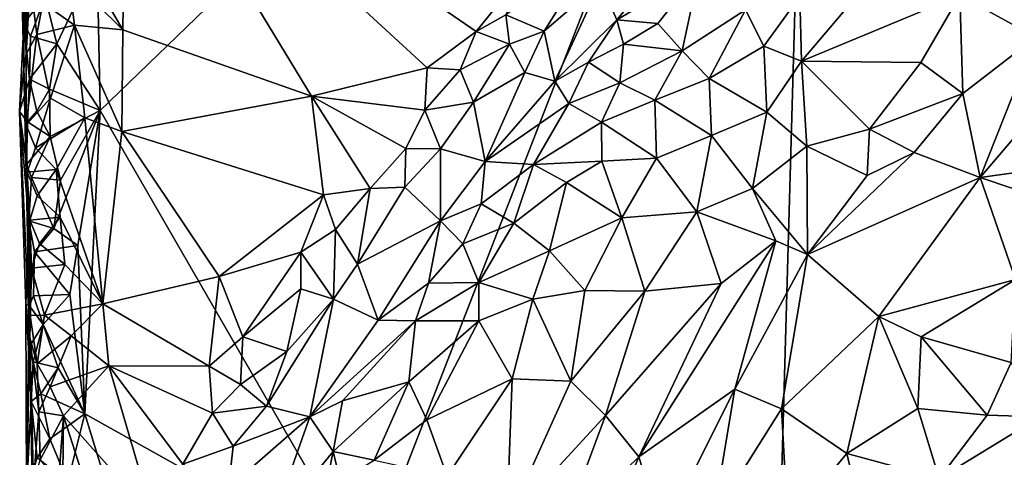
# Model space of a CAD drawing. Units: metres. Extents: x 28.5 to 32, y -11.7 to 12.4.
# Drawn here: x 28.7 to 29.7, y 1.5 to 2 of the extents above; entities that cross this region are included whole.
import ezdxf

# ---------------------------------------------------------------- set-up
doc = ezdxf.new("R2010")
doc.units = ezdxf.units.M

msp = doc.modelspace()

# ---------------------------------------------------------------- linework, layer by layer
at = {"layer": '1'}
for points in [[(31.6817, 1.4812, -1.68), (29.4456, 0.039, -1.6326), (30.8451, 2.926, -1.6846)], [(29.4456, 0.039, -1.6326), (29.5181, 2.6042, -1.6621), (30.8451, 2.926, -1.6846)], [(28.7495, 1.8617, -1.6473), (28.7464, 2.0258, -1.6486), (29.5181, 2.6042, -1.6621)], [(29.0366, 1.3644, -1.6436), (28.7495, 1.8617, -1.6473), (29.5181, 2.6042, -1.6621)], [(29.4456, 0.039, -1.6326), (29.0366, 1.3644, -1.6436), (29.5181, 2.6042, -1.6621)], [(28.7776, 2.2073, -1.2554), (28.71, 2.0589, -1.2595), (28.7741, 1.9492, -1.2526)], [(28.7776, 2.2073, -1.2554), (28.7741, 1.9492, -1.2526), (28.9779, 1.8773, -1.2592)], [(28.7776, 2.2073, -1.2554), (28.9779, 1.8773, -1.2592), (29.1028, 1.9078, -1.26)], [(28.7776, 2.2073, -1.2554), (29.1028, 1.9078, -1.26), (29.1558, 1.9474, -1.2599)], [(28.7776, 2.2073, -1.2554), (29.1558, 1.9474, -1.2599), (29.2182, 2.0247, -1.2607)], [(28.667, 1.9561, -1.5901), (28.667, 1.9067, -1.4786), (28.663, 2.0706, -1.5143)], [(28.663, 2.0706, -1.5143), (28.6687, 2.0022, -1.6), (28.667, 1.9561, -1.5901)], [(28.663, 2.0706, -1.5143), (28.667, 1.9067, -1.4786), (28.6694, 1.9229, -1.3147)], [(28.6663, 2.055, -1.3229), (28.663, 2.0706, -1.5143), (28.6694, 1.9229, -1.3147)], [(28.6663, 2.055, -1.3229), (28.6694, 1.9229, -1.3147), (28.6715, 2.0543, -1.2877)], [(28.6715, 2.0543, -1.2877), (28.6694, 1.9229, -1.3147), (28.6738, 2.0025, -1.2842)], [(28.71, 2.0589, -1.2595), (28.7149, 2.0076, -1.2579), (28.7741, 1.9492, -1.2526)], [(29.3713, 2.0363, -1.1586), (29.2904, 2.0001, -1.221), (29.3078, 1.9598, -1.1439)], [(29.3713, 2.0363, -1.1586), (29.3078, 1.9598, -1.1439), (29.3968, 2.0123, -1.1088)], [(28.7025, 1.934, -1.6463), (28.6902, 1.9849, -1.6429), (28.7464, 2.0258, -1.6486)], [(28.7025, 1.934, -1.6463), (28.7464, 2.0258, -1.6486), (28.7495, 1.8617, -1.6473)], [(29.2182, 2.0247, -1.2607), (29.1558, 1.9474, -1.2599), (29.1879, 1.9653, -1.2559)], [(29.1879, 1.9653, -1.2559), (29.2293, 1.9477, -1.2239), (29.2804, 2.0295, -1.2468)], [(29.2804, 2.0295, -1.2468), (29.2293, 1.9477, -1.2239), (29.2904, 2.0001, -1.221)], [(29.3078, 1.9598, -1.1439), (29.3523, 1.9559, -1.0961), (29.3968, 2.0123, -1.1088)], [(29.3523, 1.9559, -1.0961), (29.3784, 1.9262, -1.069), (29.3968, 2.0123, -1.1088)], [(29.3968, 2.0123, -1.1088), (29.3784, 1.9262, -1.069), (29.4469, 1.9708, -1.0662)], [(29.5055, 1.9855, -1.0587), (29.5076, 1.9152, -1.0482), (29.5955, 2.0188, -1.0551)], [(29.5955, 2.0188, -1.0551), (29.5076, 1.9152, -1.0482), (29.6787, 1.9864, -1.0518)], [(28.667, 1.9561, -1.5901), (28.6687, 2.0022, -1.6), (28.6902, 1.9849, -1.6429)], [(28.6738, 2.0025, -1.2842), (28.6694, 1.9229, -1.3147), (28.6812, 1.9439, -1.2768)], [(28.6738, 2.0025, -1.2842), (28.6812, 1.9439, -1.2768), (28.6874, 1.9781, -1.2683)], [(28.7149, 2.0076, -1.2579), (28.6874, 1.9781, -1.2683), (28.7219, 1.9542, -1.2575)], [(28.7149, 2.0076, -1.2579), (28.7219, 1.9542, -1.2575), (28.7741, 1.9492, -1.2526)], [(29.2293, 1.9477, -1.2239), (29.2408, 1.8937, -1.139), (29.2904, 2.0001, -1.221)], [(29.2408, 1.8937, -1.139), (29.3078, 1.9598, -1.1439), (29.2904, 2.0001, -1.221)], [(29.6787, 1.9864, -1.0518), (29.7606, 1.9411, -1.0642), (29.7622, 1.9914, -1.0559)], [(28.6902, 1.9849, -1.6429), (28.6742, 1.9421, -1.6189), (28.667, 1.9561, -1.5901)], [(28.6742, 1.9421, -1.6189), (28.6902, 1.9849, -1.6429), (28.7025, 1.934, -1.6463)], [(29.4469, 1.9708, -1.0662), (29.4667, 1.9314, -1.0528), (29.5055, 1.9855, -1.0587)], [(29.5055, 1.9855, -1.0587), (29.4667, 1.9314, -1.0528), (29.5076, 1.9152, -1.0482)], [(29.5076, 1.9152, -1.0482), (29.6363, 1.9136, -1.053), (29.6787, 1.9864, -1.0518)], [(29.6363, 1.9136, -1.053), (29.6818, 1.8803, -1.0672), (29.6787, 1.9864, -1.0518)], [(29.6787, 1.9864, -1.0518), (29.6818, 1.8803, -1.0672), (29.7606, 1.9411, -1.0642)], [(28.6874, 1.9781, -1.2683), (28.6812, 1.9439, -1.2768), (28.7219, 1.9542, -1.2575)], [(29.3784, 1.9262, -1.069), (29.4078, 1.8964, -1.0543), (29.4469, 1.9708, -1.0662)], [(29.4078, 1.8964, -1.0543), (29.4667, 1.9314, -1.0528), (29.4469, 1.9708, -1.0662)], [(29.1879, 1.9653, -1.2559), (29.1558, 1.9474, -1.2599), (29.192, 1.9337, -1.2443)], [(29.1879, 1.9653, -1.2559), (29.192, 1.9337, -1.2443), (29.2293, 1.9477, -1.2239)], [(29.2408, 1.8937, -1.139), (29.2772, 1.914, -1.12), (29.3078, 1.9598, -1.1439)], [(29.3078, 1.9598, -1.1439), (29.2772, 1.914, -1.12), (29.3151, 1.9337, -1.1063)], [(29.3078, 1.9598, -1.1439), (29.3151, 1.9337, -1.1063), (29.3523, 1.9559, -1.0961)], [(28.667, 1.9561, -1.5901), (28.6732, 1.8956, -1.6104), (28.6625, 1.8609, -1.5339)], [(28.6625, 1.8609, -1.5339), (28.667, 1.9067, -1.4786), (28.667, 1.9561, -1.5901)], [(28.6732, 1.8956, -1.6104), (28.667, 1.9561, -1.5901), (28.6742, 1.9421, -1.6189)], [(28.6959, 1.8753, -1.2673), (28.7219, 1.9542, -1.2575), (28.6812, 1.9439, -1.2768)], [(28.7219, 1.9542, -1.2575), (28.6959, 1.8753, -1.2673), (28.7329, 1.854, -1.2587)], [(28.7219, 1.9542, -1.2575), (28.7329, 1.854, -1.2587), (28.7731, 1.8393, -1.2542)], [(28.7219, 1.9542, -1.2575), (28.7731, 1.8393, -1.2542), (28.7741, 1.9492, -1.2526)], [(28.7741, 1.9492, -1.2526), (28.7731, 1.8393, -1.2542), (28.9779, 1.8773, -1.2592)], [(29.1028, 1.9078, -1.26), (29.1385, 1.9058, -1.2571), (29.1558, 1.9474, -1.2599)], [(29.1558, 1.9474, -1.2599), (29.1385, 1.9058, -1.2571), (29.192, 1.9337, -1.2443)], [(29.2293, 1.9477, -1.2239), (29.192, 1.9337, -1.2443), (29.2083, 1.9031, -1.1969)], [(29.2293, 1.9477, -1.2239), (29.2083, 1.9031, -1.1969), (29.2408, 1.8937, -1.139)], [(29.3151, 1.9337, -1.1063), (29.3784, 1.9262, -1.069), (29.3523, 1.9559, -1.0961)], [(28.6694, 1.9229, -1.3147), (28.6695, 1.8464, -1.3052), (28.6812, 1.9439, -1.2768)], [(28.6812, 1.9439, -1.2768), (28.6695, 1.8464, -1.3052), (28.6959, 1.8753, -1.2673)], [(28.6732, 1.8956, -1.6104), (28.6742, 1.9421, -1.6189), (28.7025, 1.934, -1.6463)], [(29.6818, 1.8803, -1.0672), (29.7004, 1.7893, -1.1138), (29.7606, 1.9411, -1.0642)], [(29.7004, 1.7893, -1.1138), (29.8088, 1.9162, -1.0822), (29.7606, 1.9411, -1.0642)], [(28.6946, 1.885, -1.6451), (28.6732, 1.8956, -1.6104), (28.7025, 1.934, -1.6463)], [(28.6946, 1.885, -1.6451), (28.7025, 1.934, -1.6463), (28.7495, 1.8617, -1.6473)], [(29.1385, 1.9058, -1.2571), (29.1531, 1.871, -1.2342), (29.192, 1.9337, -1.2443)], [(29.192, 1.9337, -1.2443), (29.1531, 1.871, -1.2342), (29.2083, 1.9031, -1.1969)], [(29.2772, 1.914, -1.12), (29.3113, 1.8916, -1.0804), (29.3151, 1.9337, -1.1063)], [(29.3113, 1.8916, -1.0804), (29.3784, 1.9262, -1.069), (29.3151, 1.9337, -1.1063)], [(29.3113, 1.8916, -1.0804), (29.3491, 1.873, -1.0606), (29.3784, 1.9262, -1.069)], [(29.3784, 1.9262, -1.069), (29.3491, 1.873, -1.0606), (29.4078, 1.8964, -1.0543)], [(29.4667, 1.9314, -1.0528), (29.4078, 1.8964, -1.0543), (29.47, 1.86, -1.0475)], [(29.4667, 1.9314, -1.0528), (29.47, 1.86, -1.0475), (29.5076, 1.9152, -1.0482)], [(28.6694, 1.9229, -1.3147), (28.667, 1.9067, -1.4786), (28.6695, 1.8464, -1.3052)], [(29.8088, 1.9162, -1.0822), (29.7004, 1.7893, -1.1138), (29.8977, 1.8169, -1.1627)], [(28.667, 1.9067, -1.4786), (28.6625, 1.8609, -1.5339), (28.6734, 1.6161, -1.3822)], [(28.667, 1.9067, -1.4786), (28.6734, 1.6161, -1.3822), (28.6695, 1.8464, -1.3052)], [(29.1028, 1.9078, -1.26), (28.9779, 1.8773, -1.2592), (29.1004, 1.8622, -1.2569)], [(29.1028, 1.9078, -1.26), (29.1004, 1.8622, -1.2569), (29.1385, 1.9058, -1.2571)], [(29.1385, 1.9058, -1.2571), (29.1004, 1.8622, -1.2569), (29.1531, 1.871, -1.2342)], [(29.2408, 1.8937, -1.139), (29.2559, 1.8693, -1.1014), (29.2772, 1.914, -1.12)], [(29.2772, 1.914, -1.12), (29.2559, 1.8693, -1.1014), (29.3113, 1.8916, -1.0804)], [(29.5076, 1.9152, -1.0482), (29.47, 1.86, -1.0475), (29.5133, 1.8232, -1.0522)], [(29.5076, 1.9152, -1.0482), (29.5133, 1.8232, -1.0522), (29.581, 1.8416, -1.0584)], [(29.5076, 1.9152, -1.0482), (29.581, 1.8416, -1.0584), (29.6363, 1.9136, -1.053)], [(29.6363, 1.9136, -1.053), (29.581, 1.8416, -1.0584), (29.6818, 1.8803, -1.0672)], [(28.6732, 1.8956, -1.6104), (28.6711, 1.8495, -1.6014), (28.6625, 1.8609, -1.5339)], [(28.6711, 1.8495, -1.6014), (28.6732, 1.8956, -1.6104), (28.6811, 1.8612, -1.6309)], [(28.6811, 1.8612, -1.6309), (28.6732, 1.8956, -1.6104), (28.6946, 1.885, -1.6451)], [(29.1531, 1.871, -1.2342), (29.1655, 1.8066, -1.1434), (29.2083, 1.9031, -1.1969)], [(29.2083, 1.9031, -1.1969), (29.1655, 1.8066, -1.1434), (29.2408, 1.8937, -1.139)], [(29.4078, 1.8964, -1.0543), (29.3491, 1.873, -1.0606), (29.4101, 1.835, -1.0478)], [(29.4078, 1.8964, -1.0543), (29.4101, 1.835, -1.0478), (29.47, 1.86, -1.0475)], [(28.6955, 1.8336, -1.6425), (28.6811, 1.8612, -1.6309), (28.6946, 1.885, -1.6451)], [(28.6955, 1.8336, -1.6425), (28.6946, 1.885, -1.6451), (28.7495, 1.8617, -1.6473)], [(29.2408, 1.8937, -1.139), (29.1655, 1.8066, -1.1434), (29.2559, 1.8693, -1.1014)], [(29.2559, 1.8693, -1.1014), (29.2914, 1.8494, -1.072), (29.3113, 1.8916, -1.0804)], [(29.3113, 1.8916, -1.0804), (29.2914, 1.8494, -1.072), (29.3491, 1.873, -1.0606)], [(28.6695, 1.8464, -1.3052), (28.6796, 1.8214, -1.2813), (28.6959, 1.8753, -1.2673)], [(28.6959, 1.8753, -1.2673), (28.6796, 1.8214, -1.2813), (28.7329, 1.854, -1.2587)], [(28.9779, 1.8773, -1.2592), (28.7731, 1.8393, -1.2542), (28.9907, 1.7707, -1.2589)], [(28.9779, 1.8773, -1.2592), (28.9907, 1.7707, -1.2589), (29.0413, 1.7774, -1.2513)], [(28.9779, 1.8773, -1.2592), (29.0413, 1.7774, -1.2513), (29.0798, 1.8209, -1.2511)], [(28.9779, 1.8773, -1.2592), (29.0798, 1.8209, -1.2511), (29.1004, 1.8622, -1.2569)], [(29.3491, 1.873, -1.0606), (29.2914, 1.8494, -1.072), (29.3506, 1.8105, -1.0498)], [(29.3491, 1.873, -1.0606), (29.3506, 1.8105, -1.0498), (29.4101, 1.835, -1.0478)], [(29.581, 1.8416, -1.0584), (29.6294, 1.8165, -1.0751), (29.6818, 1.8803, -1.0672)], [(29.6818, 1.8803, -1.0672), (29.6294, 1.8165, -1.0751), (29.7004, 1.7893, -1.1138)], [(29.1004, 1.8622, -1.2569), (29.0798, 1.8209, -1.2511), (29.1173, 1.8206, -1.2243)], [(29.1004, 1.8622, -1.2569), (29.1173, 1.8206, -1.2243), (29.1531, 1.871, -1.2342)], [(29.1173, 1.8206, -1.2243), (29.1655, 1.8066, -1.1434), (29.1531, 1.871, -1.2342)], [(29.1655, 1.8066, -1.1434), (29.2177, 1.8036, -1.0903), (29.2559, 1.8693, -1.1014)], [(29.2559, 1.8693, -1.1014), (29.2177, 1.8036, -1.0903), (29.2914, 1.8494, -1.072)], [(28.6692, 1.6527, -1.5353), (28.6625, 1.8609, -1.5339), (28.6723, 1.7428, -1.6124)], [(28.6625, 1.8609, -1.5339), (28.6692, 1.6527, -1.5353), (28.6734, 1.6161, -1.3822)], [(28.6711, 1.8495, -1.6014), (28.67, 1.8036, -1.5922), (28.6625, 1.8609, -1.5339)], [(28.6625, 1.8609, -1.5339), (28.67, 1.8036, -1.5922), (28.6723, 1.7428, -1.6124)], [(28.6711, 1.8495, -1.6014), (28.6811, 1.8612, -1.6309), (28.6955, 1.8336, -1.6425)], [(28.6796, 1.8214, -1.2813), (28.702, 1.7981, -1.2634), (28.7329, 1.854, -1.2587)], [(28.7068, 1.7865, -1.645), (28.6955, 1.8336, -1.6425), (28.7495, 1.8617, -1.6473)], [(28.6993, 1.7344, -1.6442), (28.7068, 1.7865, -1.645), (28.7495, 1.8617, -1.6473)], [(28.7254, 1.7159, -1.6449), (28.6993, 1.7344, -1.6442), (28.7495, 1.8617, -1.6473)], [(28.7329, 1.854, -1.2587), (28.702, 1.7981, -1.2634), (28.7524, 1.6528, -1.2553)], [(28.7331, 1.534, -1.6431), (28.7254, 1.7159, -1.6449), (28.7495, 1.8617, -1.6473)], [(28.7329, 1.854, -1.2587), (28.7524, 1.6528, -1.2553), (28.7731, 1.8393, -1.2542)], [(28.7331, 1.534, -1.6431), (28.7495, 1.8617, -1.6473), (29.0366, 1.3644, -1.6436)], [(29.4101, 1.835, -1.0478), (29.4546, 1.7777, -1.0503), (29.47, 1.86, -1.0475)], [(29.47, 1.86, -1.0475), (29.4546, 1.7777, -1.0503), (29.5133, 1.8232, -1.0522)], [(28.6706, 1.7952, -1.2995), (28.6695, 1.8464, -1.3052), (28.6734, 1.6161, -1.3822)], [(28.6695, 1.8464, -1.3052), (28.6706, 1.7952, -1.2995), (28.6796, 1.8214, -1.2813)], [(28.67, 1.8036, -1.5922), (28.6711, 1.8495, -1.6014), (28.6955, 1.8336, -1.6425)], [(29.2914, 1.8494, -1.072), (29.2177, 1.8036, -1.0903), (29.2916, 1.8072, -1.0604)], [(29.2914, 1.8494, -1.072), (29.2916, 1.8072, -1.0604), (29.3506, 1.8105, -1.0498)], [(29.5133, 1.8232, -1.0522), (29.5786, 1.7915, -1.0702), (29.581, 1.8416, -1.0584)], [(29.581, 1.8416, -1.0584), (29.5786, 1.7915, -1.0702), (29.6294, 1.8165, -1.0751)], [(28.6753, 1.7895, -1.6206), (28.67, 1.8036, -1.5922), (28.6955, 1.8336, -1.6425)], [(28.6753, 1.7895, -1.6206), (28.6955, 1.8336, -1.6425), (28.7068, 1.7865, -1.645)], [(28.7731, 1.8393, -1.2542), (28.7524, 1.6528, -1.2553), (28.8781, 1.6824, -1.2593)], [(28.7731, 1.8393, -1.2542), (28.8781, 1.6824, -1.2593), (28.9907, 1.7707, -1.2589)], [(29.3506, 1.8105, -1.0498), (29.3943, 1.7522, -1.0473), (29.4101, 1.835, -1.0478)], [(29.4101, 1.835, -1.0478), (29.3943, 1.7522, -1.0473), (29.4546, 1.7777, -1.0503)], [(28.6796, 1.8214, -1.2813), (28.6706, 1.7952, -1.2995), (28.702, 1.7981, -1.2634)], [(29.0413, 1.7774, -1.2513), (29.0788, 1.7789, -1.2294), (29.0798, 1.8209, -1.2511)], [(29.0798, 1.8209, -1.2511), (29.0788, 1.7789, -1.2294), (29.1173, 1.8206, -1.2243)], [(29.0788, 1.7789, -1.2294), (29.1173, 1.7428, -1.143), (29.1173, 1.8206, -1.2243)], [(29.1173, 1.8206, -1.2243), (29.1173, 1.7428, -1.143), (29.1655, 1.8066, -1.1434)], [(29.5133, 1.8232, -1.0522), (29.4546, 1.7777, -1.0503), (29.514, 1.7062, -1.0809)], [(29.5133, 1.8232, -1.0522), (29.514, 1.7062, -1.0809), (29.5786, 1.7915, -1.0702)], [(29.2916, 1.8072, -1.0604), (29.3133, 1.7459, -1.0482), (29.3506, 1.8105, -1.0498)], [(29.3506, 1.8105, -1.0498), (29.3133, 1.7459, -1.0482), (29.3943, 1.7522, -1.0473)], [(29.5786, 1.7915, -1.0702), (29.514, 1.7062, -1.0809), (29.6294, 1.8165, -1.0751)], [(29.6294, 1.8165, -1.0751), (29.514, 1.7062, -1.0809), (29.7004, 1.7893, -1.1138)], [(29.7004, 1.7893, -1.1138), (29.8416, 1.7419, -1.1878), (29.8977, 1.8169, -1.1627)], [(28.6723, 1.7428, -1.6124), (28.67, 1.8036, -1.5922), (28.6753, 1.7895, -1.6206)], [(29.1173, 1.7428, -1.143), (29.1613, 1.761, -1.1075), (29.1655, 1.8066, -1.1434)], [(29.1655, 1.8066, -1.1434), (29.1613, 1.761, -1.1075), (29.2177, 1.8036, -1.0903)], [(29.1613, 1.761, -1.1075), (29.1966, 1.74, -1.0755), (29.2177, 1.8036, -1.0903)], [(29.2177, 1.8036, -1.0903), (29.1966, 1.74, -1.0755), (29.2534, 1.7841, -1.0664)], [(29.2177, 1.8036, -1.0903), (29.2534, 1.7841, -1.0664), (29.2916, 1.8072, -1.0604)], [(29.2916, 1.8072, -1.0604), (29.2534, 1.7841, -1.0664), (29.3133, 1.7459, -1.0482)], [(28.6706, 1.7952, -1.2995), (28.6815, 1.7697, -1.2775), (28.702, 1.7981, -1.2634)], [(28.6735, 1.7434, -1.2958), (28.6706, 1.7952, -1.2995), (28.6734, 1.6161, -1.3822)], [(28.6706, 1.7952, -1.2995), (28.6735, 1.7434, -1.2958), (28.6815, 1.7697, -1.2775)], [(28.6723, 1.7428, -1.6124), (28.6753, 1.7895, -1.6206), (28.6993, 1.7344, -1.6442)], [(28.6993, 1.7344, -1.6442), (28.6753, 1.7895, -1.6206), (28.7068, 1.7865, -1.645)], [(28.702, 1.7981, -1.2634), (28.6815, 1.7697, -1.2775), (28.7063, 1.7467, -1.2622)], [(28.702, 1.7981, -1.2634), (28.7063, 1.7467, -1.2622), (28.7524, 1.6528, -1.2553)], [(29.514, 1.7062, -1.0809), (29.5912, 1.6392, -1.1482), (29.7004, 1.7893, -1.1138)], [(29.7004, 1.7893, -1.1138), (29.5912, 1.6392, -1.1482), (29.7389, 1.6791, -1.1854)], [(29.7004, 1.7893, -1.1138), (29.7389, 1.6791, -1.1854), (29.8416, 1.7419, -1.1878)], [(28.9907, 1.7707, -1.2589), (29.0037, 1.7332, -1.2533), (29.0413, 1.7774, -1.2513)], [(29.0037, 1.7332, -1.2533), (29.0277, 1.6958, -1.2176), (29.0413, 1.7774, -1.2513)], [(29.0413, 1.7774, -1.2513), (29.0277, 1.6958, -1.2176), (29.0788, 1.7789, -1.2294)], [(29.0788, 1.7789, -1.2294), (29.0277, 1.6958, -1.2176), (29.1173, 1.7428, -1.143)], [(29.2534, 1.7841, -1.0664), (29.1966, 1.74, -1.0755), (29.2351, 1.7102, -1.0555)], [(29.2534, 1.7841, -1.0664), (29.2351, 1.7102, -1.0555), (29.3133, 1.7459, -1.0482)], [(29.4546, 1.7777, -1.0503), (29.3943, 1.7522, -1.0473), (29.4798, 1.7209, -1.0639)], [(29.4546, 1.7777, -1.0503), (29.4798, 1.7209, -1.0639), (29.514, 1.7062, -1.0809)], [(28.6815, 1.7697, -1.2775), (28.6735, 1.7434, -1.2958), (28.7063, 1.7467, -1.2622)], [(28.9907, 1.7707, -1.2589), (28.8781, 1.6824, -1.2593), (28.9665, 1.7088, -1.2575)], [(28.9907, 1.7707, -1.2589), (28.9665, 1.7088, -1.2575), (29.0037, 1.7332, -1.2533)], [(29.1173, 1.7428, -1.143), (29.1416, 1.7176, -1.0986), (29.1613, 1.761, -1.1075)], [(29.1613, 1.761, -1.1075), (29.1416, 1.7176, -1.0986), (29.1966, 1.74, -1.0755)], [(28.6735, 1.7434, -1.2958), (28.6839, 1.7181, -1.274), (28.7063, 1.7467, -1.2622)], [(28.7063, 1.7467, -1.2622), (28.6839, 1.7181, -1.274), (28.7112, 1.6954, -1.2612)], [(28.7063, 1.7467, -1.2622), (28.7112, 1.6954, -1.2612), (28.7524, 1.6528, -1.2553)], [(29.2351, 1.7102, -1.0555), (29.2732, 1.6674, -1.0463), (29.3133, 1.7459, -1.0482)], [(29.3133, 1.7459, -1.0482), (29.2732, 1.6674, -1.0463), (29.3381, 1.6665, -1.0475)], [(29.3133, 1.7459, -1.0482), (29.3381, 1.6665, -1.0475), (29.3943, 1.7522, -1.0473)], [(29.3943, 1.7522, -1.0473), (29.3381, 1.6665, -1.0475), (29.4208, 1.675, -1.06)], [(29.3943, 1.7522, -1.0473), (29.4208, 1.675, -1.06), (29.4798, 1.7209, -1.0639)], [(28.6728, 1.6512, -1.5934), (28.6692, 1.6527, -1.5353), (28.6723, 1.7428, -1.6124)], [(28.6728, 1.6512, -1.5934), (28.6723, 1.7428, -1.6124), (28.6787, 1.7092, -1.6323)], [(28.6787, 1.7092, -1.6323), (28.6723, 1.7428, -1.6124), (28.6993, 1.7344, -1.6442)], [(28.6735, 1.7434, -1.2958), (28.6734, 1.6161, -1.3822), (28.6752, 1.6916, -1.2923)], [(28.6735, 1.7434, -1.2958), (28.6752, 1.6916, -1.2923), (28.6839, 1.7181, -1.274)], [(29.0277, 1.6958, -1.2176), (29.0499, 1.6352, -1.1331), (29.1173, 1.7428, -1.143)], [(29.0499, 1.6352, -1.1331), (29.1043, 1.6753, -1.105), (29.1173, 1.7428, -1.143)], [(29.1173, 1.7428, -1.143), (29.1043, 1.6753, -1.105), (29.1416, 1.7176, -1.0986)], [(29.1416, 1.7176, -1.0986), (29.1586, 1.676, -1.0721), (29.1966, 1.74, -1.0755)], [(29.1966, 1.74, -1.0755), (29.1586, 1.676, -1.0721), (29.2351, 1.7102, -1.0555)], [(28.6787, 1.7092, -1.6323), (28.6993, 1.7344, -1.6442), (28.7254, 1.7159, -1.6449)], [(29.0037, 1.7332, -1.2533), (28.9665, 1.7088, -1.2575), (29.0017, 1.6579, -1.2242)], [(29.0037, 1.7332, -1.2533), (29.0017, 1.6579, -1.2242), (29.0277, 1.6958, -1.2176)], [(28.6839, 1.7181, -1.274), (28.6752, 1.6916, -1.2923), (28.7112, 1.6954, -1.2612)], [(28.7168, 1.663, -1.6443), (28.6787, 1.7092, -1.6323), (28.7254, 1.7159, -1.6449)], [(28.7168, 1.663, -1.6443), (28.7254, 1.7159, -1.6449), (28.7331, 1.534, -1.6431)], [(29.1416, 1.7176, -1.0986), (29.1043, 1.6753, -1.105), (29.1586, 1.676, -1.0721)], [(29.4208, 1.675, -1.06), (29.3316, 1.4877, -1.0781), (29.4798, 1.7209, -1.0639)], [(29.3316, 1.4877, -1.0781), (29.4354, 1.5607, -1.1042), (29.4798, 1.7209, -1.0639)], [(29.4798, 1.7209, -1.0639), (29.4354, 1.5607, -1.1042), (29.514, 1.7062, -1.0809)], [(28.6773, 1.6614, -1.6252), (28.6728, 1.6512, -1.5934), (28.6787, 1.7092, -1.6323)], [(28.7168, 1.663, -1.6443), (28.6773, 1.6614, -1.6252), (28.6787, 1.7092, -1.6323)], [(28.8781, 1.6824, -1.2593), (28.9037, 1.6171, -1.2576), (28.9665, 1.7088, -1.2575)], [(28.9665, 1.7088, -1.2575), (28.9037, 1.6171, -1.2576), (28.9662, 1.6691, -1.2518)], [(28.9665, 1.7088, -1.2575), (28.9662, 1.6691, -1.2518), (29.0017, 1.6579, -1.2242)], [(29.1586, 1.676, -1.0721), (29.217, 1.6578, -1.0521), (29.2351, 1.7102, -1.0555)], [(29.2351, 1.7102, -1.0555), (29.217, 1.6578, -1.0521), (29.2732, 1.6674, -1.0463)], [(29.514, 1.7062, -1.0809), (29.4354, 1.5607, -1.1042), (29.486, 1.5394, -1.1419)], [(29.514, 1.7062, -1.0809), (29.486, 1.5394, -1.1419), (29.5912, 1.6392, -1.1482)], [(28.6752, 1.6916, -1.2923), (28.6892, 1.6406, -1.2711), (28.7112, 1.6954, -1.2612)], [(28.7112, 1.6954, -1.2612), (28.6892, 1.6406, -1.2711), (28.7524, 1.6528, -1.2553)], [(29.0277, 1.6958, -1.2176), (29.0017, 1.6579, -1.2242), (29.0499, 1.6352, -1.1331)], [(28.6734, 1.6161, -1.3822), (28.6739, 1.6404, -1.3276), (28.6752, 1.6916, -1.2923)], [(28.6739, 1.6404, -1.3276), (28.6892, 1.6406, -1.2711), (28.6752, 1.6916, -1.2923)], [(28.7524, 1.6528, -1.2553), (28.8673, 1.5857, -1.2575), (28.8781, 1.6824, -1.2593)], [(28.8781, 1.6824, -1.2593), (28.8673, 1.5857, -1.2575), (28.9037, 1.6171, -1.2576)], [(29.0499, 1.6352, -1.1331), (29.0902, 1.6345, -1.0931), (29.1043, 1.6753, -1.105)], [(29.0902, 1.6345, -1.0931), (29.1586, 1.6346, -1.0616), (29.1586, 1.676, -1.0721)], [(29.1043, 1.6753, -1.105), (29.0902, 1.6345, -1.0931), (29.1586, 1.676, -1.0721)], [(29.1586, 1.6346, -1.0616), (29.217, 1.6578, -1.0521), (29.1586, 1.676, -1.0721)], [(29.3381, 1.6665, -1.0475), (29.2955, 1.5324, -1.0561), (29.4208, 1.675, -1.06)], [(29.4208, 1.675, -1.06), (29.2955, 1.5324, -1.0561), (29.3316, 1.4877, -1.0781)], [(29.5912, 1.6392, -1.1482), (29.6367, 1.6171, -1.1735), (29.7389, 1.6791, -1.1854)], [(29.6367, 1.6171, -1.1735), (29.7341, 1.5894, -1.2104), (29.7389, 1.6791, -1.1854)], [(28.6728, 1.6512, -1.5934), (28.6773, 1.6614, -1.6252), (28.6879, 1.6306, -1.6412)], [(28.6879, 1.6306, -1.6412), (28.6773, 1.6614, -1.6252), (28.7168, 1.663, -1.6443)], [(28.6879, 1.6306, -1.6412), (28.7168, 1.663, -1.6443), (28.7331, 1.534, -1.6431)], [(28.9037, 1.6171, -1.2576), (28.9513, 1.6014, -1.2371), (28.9662, 1.6691, -1.2518)], [(28.9662, 1.6691, -1.2518), (28.9513, 1.6014, -1.2371), (29.0017, 1.6579, -1.2242)], [(29.2732, 1.6674, -1.0463), (29.217, 1.6578, -1.0521), (29.2582, 1.5693, -1.0472)], [(29.2732, 1.6674, -1.0463), (29.2582, 1.5693, -1.0472), (29.3381, 1.6665, -1.0475)], [(29.3381, 1.6665, -1.0475), (29.2582, 1.5693, -1.0472), (29.2955, 1.5324, -1.0561)], [(28.6728, 1.6512, -1.5934), (28.6722, 1.6051, -1.5843), (28.6692, 1.6527, -1.5353)], [(28.6692, 1.6527, -1.5353), (28.6722, 1.6051, -1.5843), (28.6698, 1.451, -1.5405)], [(28.6692, 1.6527, -1.5353), (28.6698, 1.451, -1.5405), (28.6734, 1.6161, -1.3822)], [(28.6722, 1.6051, -1.5843), (28.6728, 1.6512, -1.5934), (28.6879, 1.6306, -1.6412)], [(28.6892, 1.6406, -1.2711), (28.7182, 1.6183, -1.259), (28.7524, 1.6528, -1.2553)], [(28.7524, 1.6528, -1.2553), (28.7182, 1.6183, -1.259), (28.7589, 1.586, -1.2554)], [(28.7524, 1.6528, -1.2553), (28.7589, 1.586, -1.2554), (28.8673, 1.5857, -1.2575)], [(28.9513, 1.6014, -1.2371), (28.9293, 1.5422, -1.2252), (29.0017, 1.6579, -1.2242)], [(29.0017, 1.6579, -1.2242), (28.9293, 1.5422, -1.2252), (28.9761, 1.5309, -1.1484)], [(29.0017, 1.6579, -1.2242), (28.9761, 1.5309, -1.1484), (29.0499, 1.6352, -1.1331)], [(29.1586, 1.6346, -1.0616), (29.1947, 1.5719, -1.0469), (29.217, 1.6578, -1.0521)], [(29.217, 1.6578, -1.0521), (29.1947, 1.5719, -1.0469), (29.2582, 1.5693, -1.0472)], [(28.6739, 1.6404, -1.3276), (28.6734, 1.6161, -1.3822), (28.6814, 1.588, -1.2853)], [(28.6739, 1.6404, -1.3276), (28.6814, 1.588, -1.2853), (28.6892, 1.6406, -1.2711)], [(28.6892, 1.6406, -1.2711), (28.6814, 1.588, -1.2853), (28.7182, 1.6183, -1.259)], [(29.486, 1.5394, -1.1419), (29.5563, 1.4911, -1.1872), (29.5912, 1.6392, -1.1482)], [(29.5912, 1.6392, -1.1482), (29.5563, 1.4911, -1.1872), (29.6332, 1.5397, -1.1959)], [(29.5912, 1.6392, -1.1482), (29.6332, 1.5397, -1.1959), (29.6367, 1.6171, -1.1735)], [(28.6771, 1.5901, -1.6135), (28.6722, 1.6051, -1.5843), (28.6879, 1.6306, -1.6412)], [(28.6771, 1.5901, -1.6135), (28.6879, 1.6306, -1.6412), (28.7041, 1.5839, -1.6429)], [(28.7041, 1.5839, -1.6429), (28.6879, 1.6306, -1.6412), (28.7331, 1.534, -1.6431)], [(28.9761, 1.5309, -1.1484), (29.0902, 1.6345, -1.0931), (29.0499, 1.6352, -1.1331)], [(28.9761, 1.5309, -1.1484), (29.0114, 1.5482, -1.117), (29.0902, 1.6345, -1.0931)], [(29.0902, 1.6345, -1.0931), (29.0114, 1.5482, -1.117), (29.0832, 1.5688, -1.0736)], [(29.0902, 1.6345, -1.0931), (29.0832, 1.5688, -1.0736), (29.1586, 1.6346, -1.0616)], [(29.0832, 1.5688, -1.0736), (29.1027, 1.5276, -1.0568), (29.1586, 1.6346, -1.0616)], [(29.1586, 1.6346, -1.0616), (29.1027, 1.5276, -1.0568), (29.1947, 1.5719, -1.0469)], [(28.6814, 1.588, -1.2853), (28.6954, 1.5631, -1.2686), (28.7182, 1.6183, -1.259)], [(28.7182, 1.6183, -1.259), (28.6954, 1.5631, -1.2686), (28.7589, 1.586, -1.2554)], [(28.6698, 1.451, -1.5405), (28.6774, 1.3611, -1.3343), (28.6734, 1.6161, -1.3822)], [(28.6774, 1.3611, -1.3343), (28.6775, 1.459, -1.3086), (28.6734, 1.6161, -1.3822)], [(28.6814, 1.588, -1.2853), (28.6734, 1.6161, -1.3822), (28.6833, 1.5363, -1.2827)], [(28.6734, 1.6161, -1.3822), (28.6775, 1.459, -1.3086), (28.6833, 1.5363, -1.2827)], [(28.9037, 1.6171, -1.2576), (28.8673, 1.5857, -1.2575), (28.901, 1.5658, -1.2503)], [(28.9037, 1.6171, -1.2576), (28.901, 1.5658, -1.2503), (28.9513, 1.6014, -1.2371)], [(29.6367, 1.6171, -1.1735), (29.6332, 1.5397, -1.1959), (29.7082, 1.5325, -1.2133)], [(29.6367, 1.6171, -1.1735), (29.7082, 1.5325, -1.2133), (29.7341, 1.5894, -1.2104)], [(28.6722, 1.6051, -1.5843), (28.6751, 1.5474, -1.6031), (28.6698, 1.451, -1.5405)], [(28.6722, 1.6051, -1.5843), (28.6771, 1.5901, -1.6135), (28.6751, 1.5474, -1.6031)], [(28.901, 1.5658, -1.2503), (28.9293, 1.5422, -1.2252), (28.9513, 1.6014, -1.2371)], [(28.6751, 1.5474, -1.6031), (28.6771, 1.5901, -1.6135), (28.6854, 1.5556, -1.634)], [(28.6854, 1.5556, -1.634), (28.6771, 1.5901, -1.6135), (28.7041, 1.5839, -1.6429)], [(28.6814, 1.588, -1.2853), (28.6833, 1.5363, -1.2827), (28.6954, 1.5631, -1.2686)], [(28.6954, 1.5631, -1.2686), (28.71, 1.5318, -1.2628), (28.7589, 1.586, -1.2554)], [(28.7589, 1.586, -1.2554), (28.71, 1.5318, -1.2628), (28.8063, 1.4236, -1.2493)], [(28.7589, 1.586, -1.2554), (28.8063, 1.4236, -1.2493), (28.8388, 1.4797, -1.251)], [(28.7589, 1.586, -1.2554), (28.8388, 1.4797, -1.251), (28.8709, 1.5348, -1.2535)], [(28.8673, 1.5857, -1.2575), (28.7589, 1.586, -1.2554), (28.8709, 1.5348, -1.2535)], [(28.8673, 1.5857, -1.2575), (28.8709, 1.5348, -1.2535), (28.901, 1.5658, -1.2503)], [(29.7082, 1.5325, -1.2133), (29.7655, 1.5309, -1.2158), (29.7341, 1.5894, -1.2104)], [(28.6854, 1.5556, -1.634), (28.7041, 1.5839, -1.6429), (28.7331, 1.534, -1.6431)], [(28.901, 1.5658, -1.2503), (28.8709, 1.5348, -1.2535), (28.9293, 1.5422, -1.2252)], [(29.0114, 1.5482, -1.117), (29.0014, 1.4932, -1.0963), (29.0832, 1.5688, -1.0736)], [(29.0014, 1.4932, -1.0963), (29.0458, 1.4838, -1.0669), (29.0832, 1.5688, -1.0736)], [(29.0832, 1.5688, -1.0736), (29.0458, 1.4838, -1.0669), (29.1027, 1.5276, -1.0568)], [(29.1027, 1.5276, -1.0568), (29.1246, 1.4668, -1.046), (29.1947, 1.5719, -1.0469)], [(29.1947, 1.5719, -1.0469), (29.1246, 1.4668, -1.046), (29.1891, 1.4162, -1.0474)], [(29.1947, 1.5719, -1.0469), (29.1891, 1.4162, -1.0474), (29.2582, 1.5693, -1.0472)], [(29.2582, 1.5693, -1.0472), (29.1891, 1.4162, -1.0474), (29.2955, 1.5324, -1.0561)], [(28.6751, 1.5474, -1.6031), (28.6854, 1.5556, -1.634), (28.6952, 1.5072, -1.6377)], [(28.6954, 1.5631, -1.2686), (28.6833, 1.5363, -1.2827), (28.71, 1.5318, -1.2628)], [(28.6952, 1.5072, -1.6377), (28.6854, 1.5556, -1.634), (28.7331, 1.534, -1.6431)], [(29.3316, 1.4877, -1.0781), (29.3573, 1.4046, -1.1214), (29.4354, 1.5607, -1.1042)], [(29.4354, 1.5607, -1.1042), (29.3573, 1.4046, -1.1214), (29.4124, 1.4226, -1.1461)], [(29.4354, 1.5607, -1.1042), (29.4124, 1.4226, -1.1461), (29.486, 1.5394, -1.1419)], [(28.6698, 1.451, -1.5405), (28.6751, 1.5474, -1.6031), (28.6815, 1.4865, -1.6207)], [(28.6815, 1.4865, -1.6207), (28.6751, 1.5474, -1.6031), (28.6952, 1.5072, -1.6377)], [(28.9761, 1.5309, -1.1484), (29.0014, 1.4932, -1.0963), (29.0114, 1.5482, -1.117)], [(28.6833, 1.5363, -1.2827), (28.6775, 1.459, -1.3086), (28.6846, 1.4843, -1.2805)], [(28.6833, 1.5363, -1.2827), (28.6846, 1.4843, -1.2805), (28.71, 1.5318, -1.2628)], [(28.7146, 1.4607, -1.6407), (28.6952, 1.5072, -1.6377), (28.7331, 1.534, -1.6431)], [(28.768, 1.42, -1.6429), (28.7146, 1.4607, -1.6407), (28.7331, 1.534, -1.6431)], [(28.768, 1.42, -1.6429), (28.7331, 1.534, -1.6431), (29.0366, 1.3644, -1.6436)], [(28.8709, 1.5348, -1.2535), (28.8388, 1.4797, -1.251), (28.8934, 1.4992, -1.2366)], [(28.8709, 1.5348, -1.2535), (28.8934, 1.4992, -1.2366), (28.9293, 1.5422, -1.2252)], [(28.9293, 1.5422, -1.2252), (28.8934, 1.4992, -1.2366), (28.9761, 1.5309, -1.1484)], [(29.1891, 1.4162, -1.0474), (29.249, 1.4074, -1.0629), (29.2955, 1.5324, -1.0561)], [(29.2955, 1.5324, -1.0561), (29.249, 1.4074, -1.0629), (29.3316, 1.4877, -1.0781)], [(29.486, 1.5394, -1.1419), (29.4124, 1.4226, -1.1461), (29.4927, 1.4151, -1.181)], [(29.486, 1.5394, -1.1419), (29.4927, 1.4151, -1.181), (29.5563, 1.4911, -1.1872)], [(29.6332, 1.5397, -1.1959), (29.5563, 1.4911, -1.1872), (29.6563, 1.4641, -1.213)], [(29.7082, 1.5325, -1.2133), (29.6332, 1.5397, -1.1959), (29.6563, 1.4641, -1.213)], [(29.7082, 1.5325, -1.2133), (29.6563, 1.4641, -1.213), (29.7655, 1.5309, -1.2158)], [(28.71, 1.5318, -1.2628), (28.6846, 1.4843, -1.2805), (28.7044, 1.4599, -1.2657)], [(28.7044, 1.4599, -1.2657), (28.7086, 1.4068, -1.2636), (28.71, 1.5318, -1.2628)], [(28.7086, 1.4068, -1.2636), (28.7709, 1.3424, -1.2489), (28.71, 1.5318, -1.2628)], [(28.71, 1.5318, -1.2628), (28.7709, 1.3424, -1.2489), (28.8063, 1.4236, -1.2493)], [(28.8934, 1.4992, -1.2366), (28.8882, 1.4542, -1.2168), (28.9761, 1.5309, -1.1484)], [(28.8882, 1.4542, -1.2168), (28.9338, 1.4114, -1.1171), (28.9761, 1.5309, -1.1484)], [(28.9761, 1.5309, -1.1484), (28.9338, 1.4114, -1.1171), (29.0014, 1.4932, -1.0963)], [(29.1027, 1.5276, -1.0568), (29.0458, 1.4838, -1.0669), (29.1246, 1.4668, -1.046)], [(29.6563, 1.4641, -1.213), (29.7436, 1.4581, -1.2064), (29.7655, 1.5309, -1.2158)], [(28.6815, 1.4865, -1.6207), (28.6952, 1.5072, -1.6377), (28.7146, 1.4607, -1.6407)], [(28.8388, 1.4797, -1.251), (28.8882, 1.4542, -1.2168), (28.8934, 1.4992, -1.2366)], [(28.9338, 1.4114, -1.1171), (28.9816, 1.3978, -1.0743), (29.0014, 1.4932, -1.0963)], [(29.0014, 1.4932, -1.0963), (28.9816, 1.3978, -1.0743), (29.0089, 1.4616, -1.079)], [(29.0014, 1.4932, -1.0963), (29.0089, 1.4616, -1.079), (29.0458, 1.4838, -1.0669)], [(29.4927, 1.4151, -1.181), (29.5799, 1.392, -1.212), (29.5563, 1.4911, -1.1872)], [(29.5563, 1.4911, -1.1872), (29.5799, 1.392, -1.212), (29.6563, 1.4641, -1.213)], [(29.249, 1.4074, -1.0629), (29.2799, 1.3633, -1.0873), (29.3316, 1.4877, -1.0781)], [(29.3316, 1.4877, -1.0781), (29.2799, 1.3633, -1.0873), (29.3573, 1.4046, -1.1214)]]:
    msp.add_3dface(points, dxfattribs=at)

doc.saveas('drawing.dxf')
